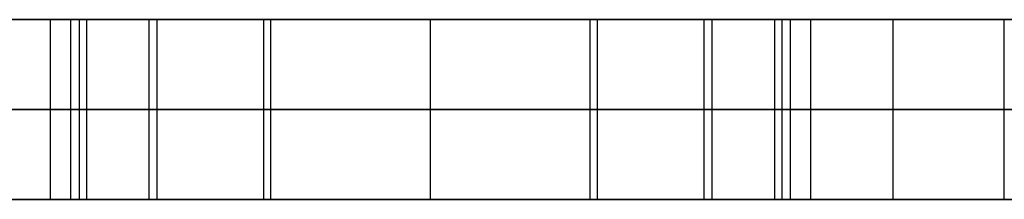
# Model space of a CAD drawing. Units: millimetres. Extents: x 4484 to 6884, y -1017 to 1383.
# Drawn here: x 6211 to 6266, y 178 to 188 of the extents above; entities that cross this region are included whole.
import ezdxf

# ---------------------------------------------------------------- set-up
doc = ezdxf.new("R2010")
doc.units = ezdxf.units.MM
doc.header["$MEASUREMENT"] = 0
doc.layers.add('PingOut Round', color=7, linetype='Continuous', true_color=0x000000)

msp = doc.modelspace()

# ---------------------------------------------------------------- linework, layer by layer
at = {"layer": 'PingOut Round'}
for points in [[(5689.411, 187.66), (6879.411, 187.66)], [(5689.411, 187.66), (6514.411, 187.66)], [(6884.411, 187.66), (5689.411, 187.66)], [(5689.411, 187.66), (6884.411, 187.66)], [(6212.727, 177.66), (6212.727, 187.66)], [(6212.727, 177.66), (6212.727, 187.66)], [(6213.852, 177.66), (6213.852, 187.66)], [(6213.852, 177.66), (6213.852, 187.66)], [(6214.341, 177.66), (6214.341, 187.66)], [(6214.341, 177.66), (6214.341, 187.66)], [(6214.74, 177.66), (6214.74, 187.66)], [(6224.963, 187.66), (6214.74, 187.66)], [(6218.204, 177.66), (6218.204, 187.66)], [(6218.204, 187.66), (6249.447, 187.66)], [(6218.204, 177.66), (6218.204, 187.66)], [(6249.447, 187.66), (6218.204, 187.66)], [(6218.645, 177.66), (6218.645, 187.66)], [(6218.645, 177.66), (6218.645, 187.66)], [(6224.564, 177.66), (6224.564, 187.66)], [(6224.564, 177.66), (6224.564, 187.66)], [(6224.963, 177.66), (6224.963, 187.66)], [(6233.826, 177.66), (6233.826, 187.66)], [(6233.826, 177.66), (6233.826, 187.66)], [(6242.688, 177.66), (6242.688, 187.66)], [(6252.94, 187.66), (6242.688, 187.66)], [(6243.087, 177.66), (6243.087, 187.66)], [(6243.087, 177.66), (6243.087, 187.66)], [(6249.006, 177.66), (6249.006, 187.66)], [(6249.006, 177.66), (6249.006, 187.66)], [(6249.447, 177.66), (6249.447, 187.66)], [(6249.447, 177.66), (6249.447, 187.66)], [(6252.94, 177.66), (6252.94, 187.66)], [(6253.338, 177.66), (6253.338, 187.66)], [(6253.338, 177.66), (6253.338, 187.66)], [(6253.799, 177.66), (6253.799, 187.66)], [(6253.799, 177.66), (6253.799, 187.66)], [(6254.925, 177.66), (6254.925, 187.66)], [(6254.925, 177.66), (6254.925, 187.66)], [(6259.505, 177.66), (6259.505, 187.66)], [(6259.505, 177.66), (6259.505, 187.66)], [(6265.671, 177.66), (6265.671, 187.66)], [(6265.671, 177.66), (6265.671, 187.66)], [(5689.411, 182.66), (6879.411, 182.66)], [(5689.411, 182.66), (6884.411, 182.66)], [(6884.411, 182.66), (5689.411, 182.66)], [(6218.204, 182.66), (6249.447, 182.66)], [(6249.447, 182.66), (6218.204, 182.66)], [(5689.411, 177.66), (6879.411, 177.66)], [(5689.411, 177.66), (6514.411, 177.66)], [(6884.411, 177.66), (5689.411, 177.66)], [(5689.411, 177.66), (6884.411, 177.66)], [(6224.963, 177.66), (6214.74, 177.66)], [(6218.204, 177.66), (6249.447, 177.66)], [(6249.447, 177.66), (6218.204, 177.66)], [(6252.94, 177.66), (6242.688, 177.66)]]:
    msp.add_lwpolyline(points, dxfattribs=at)
at = {"layer": 'PingOut Round', "extrusion": (0, 1, 0)}
for points in [[(-6879.411, 740.008), (-6149.411, 10.008)], [(-6214.341, 830.052), (-6202.008, 888.072)], [(-6202.008, 764.444), (-6214.341, 822.464)], [(-6212.727, 766.772), (-6212.697, 766.624), (-6212.672, 766.474), (-6212.65, 766.323), (-6212.632, 766.17), (-6212.619, 766.017), (-6212.61, 765.862), (-6212.605, 765.706), (-6212.604, 765.55), (-6212.608, 765.394), (-6212.616, 765.237), (-6212.629, 765.08), (-6212.646, 764.923), (-6212.668, 764.767), (-6212.694, 764.611), (-6212.724, 764.455), (-6212.759, 764.301), (-6212.798, 764.147), (-6212.842, 763.995), (-6212.889, 763.844), (-6212.941, 763.695), (-6212.997, 763.548), (-6213.057, 763.402), (-6213.121, 763.258), (-6213.189, 763.117), (-6213.26, 762.978), (-6213.335, 762.842), (-6213.413, 762.708), (-6213.495, 762.577), (-6213.58, 762.449), (-6213.668, 762.324), (-6213.759, 762.203), (-6213.852, 762.084), (-6213.949, 761.968), (-6214.049, 761.854), (-6214.153, 761.742), (-6214.261, 761.632), (-6214.372, 761.525), (-6214.486, 761.42), (-6214.604, 761.319), (-6214.725, 761.22), (-6214.849, 761.124), (-6214.976, 761.032), (-6215.106, 760.943), (-6215.239, 760.858), (-6215.374, 760.776), (-6215.511, 760.698), (-6215.651, 760.624), (-6215.793, 760.554), (-6215.937, 760.487), (-6216.083, 760.425), (-6216.23, 760.368), (-6216.379, 760.314), (-6216.529, 760.265), (-6216.679, 760.22), (-6216.831, 760.179), (-6216.984, 760.143), (-6217.136, 760.111), (-6217.289, 760.083), (-6217.443, 760.06), (-6217.596, 760.041), (-6217.749, 760.027), (-6217.901, 760.016), (-6218.053, 760.01), (-6218.204, 760.008)], [(-6224.564, 822.464), (-6212.727, 766.772)], [(-6212.727, 885.744), (-6224.564, 830.052)], [(-6254.925, 766.772), (-6243.087, 822.464)], [(-6243.087, 830.052), (-6254.925, 885.744)], [(-6249.447, 760.008), (-6249.598, 760.01), (-6249.75, 760.016), (-6249.903, 760.027), (-6250.055, 760.041), (-6250.209, 760.06), (-6250.362, 760.083), (-6250.515, 760.111), (-6250.668, 760.143), (-6250.82, 760.179), (-6250.972, 760.22), (-6251.123, 760.265), (-6251.273, 760.314), (-6251.421, 760.368), (-6251.568, 760.425), (-6251.714, 760.487), (-6251.858, 760.554), (-6252, 760.624), (-6252.14, 760.698), (-6252.277, 760.776), (-6252.413, 760.858), (-6252.545, 760.943), (-6252.675, 761.032), (-6252.802, 761.124), (-6252.926, 761.22), (-6253.047, 761.319), (-6253.165, 761.42), (-6253.279, 761.525), (-6253.391, 761.632), (-6253.498, 761.742), (-6253.602, 761.854), (-6253.702, 761.968), (-6253.799, 762.084), (-6253.893, 762.203), (-6253.983, 762.324), (-6254.071, 762.449), (-6254.156, 762.577), (-6254.238, 762.708), (-6254.316, 762.842), (-6254.391, 762.978), (-6254.463, 763.117), (-6254.53, 763.258), (-6254.594, 763.402), (-6254.654, 763.548), (-6254.71, 763.695), (-6254.762, 763.844), (-6254.81, 763.995), (-6254.853, 764.147), (-6254.892, 764.301), (-6254.927, 764.455), (-6254.958, 764.611), (-6254.984, 764.767), (-6255.005, 764.923), (-6255.022, 765.08), (-6255.035, 765.237), (-6255.043, 765.394), (-6255.047, 765.55), (-6255.046, 765.706), (-6255.041, 765.862), (-6255.032, 766.017), (-6255.019, 766.17), (-6255.001, 766.323), (-6254.98, 766.474), (-6254.954, 766.624), (-6254.925, 766.772)], [(-6265.671, 888.072), (-6253.338, 830.052)], [(-6253.338, 822.464), (-6265.671, 764.444)], [(-6879.411, 740.008), (-6149.411, 10.008)], [(-6214.341, 830.052), (-6202.008, 888.072)], [(-6202.008, 764.444), (-6214.341, 822.464)], [(-6224.564, 822.464), (-6212.727, 766.772)], [(-6212.727, 885.744), (-6224.564, 830.052)], [(-6254.925, 766.772), (-6243.087, 822.464)], [(-6243.087, 830.052), (-6254.925, 885.744)], [(-6265.671, 888.072), (-6253.338, 830.052)], [(-6253.338, 822.464), (-6265.671, 764.444)], [(-6879.411, 740.008), (-6149.411, 10.008)], [(-6214.341, 830.052), (-6202.008, 888.072)], [(-6202.008, 764.444), (-6214.341, 822.464)], [(-6224.564, 822.464), (-6212.727, 766.772)], [(-6212.727, 885.744), (-6224.564, 830.052)], [(-6254.925, 766.772), (-6243.087, 822.464)], [(-6243.087, 830.052), (-6254.925, 885.744)], [(-6265.671, 888.072), (-6253.338, 830.052)], [(-6253.338, 822.464), (-6265.671, 764.444)]]:
    msp.add_lwpolyline(points, dxfattribs=at)
at = {"layer": 'PingOut Round', "extrusion": (-2.3837e-13, 1, 4.99754e-13)}
msp.add_lwpolyline([(-6218.204, 892.508), (-6218.053, 892.506), (-6217.901, 892.5), (-6217.749, 892.489), (-6217.596, 892.475), (-6217.443, 892.456), (-6217.289, 892.433), (-6217.136, 892.405), (-6216.984, 892.373), (-6216.831, 892.337), (-6216.679, 892.296), (-6216.529, 892.251), (-6216.379, 892.202), (-6216.23, 892.149), (-6216.083, 892.091), (-6215.937, 892.029), (-6215.793, 891.963), (-6215.651, 891.892), (-6215.511, 891.818), (-6215.374, 891.74), (-6215.239, 891.658), (-6215.106, 891.573), (-6214.976, 891.484), (-6214.849, 891.392), (-6214.725, 891.296), (-6214.604, 891.197), (-6214.486, 891.096), (-6214.372, 890.991), (-6214.261, 890.884), (-6214.153, 890.775), (-6214.049, 890.663), (-6213.949, 890.548), (-6213.852, 890.432), (-6213.759, 890.314), (-6213.668, 890.192), (-6213.58, 890.067), (-6213.495, 889.939), (-6213.413, 889.808), (-6213.335, 889.674), (-6213.26, 889.538), (-6213.189, 889.399), (-6213.121, 889.258), (-6213.057, 889.114), (-6212.997, 888.969), (-6212.941, 888.821), (-6212.889, 888.672), (-6212.842, 888.521), (-6212.798, 888.369), (-6212.759, 888.215), (-6212.724, 888.061), (-6212.694, 887.905), (-6212.668, 887.749), (-6212.646, 887.593), (-6212.629, 887.436), (-6212.616, 887.279), (-6212.608, 887.122), (-6212.604, 886.966), (-6212.605, 886.81), (-6212.61, 886.654), (-6212.619, 886.499), (-6212.632, 886.346), (-6212.65, 886.193), (-6212.672, 886.042), (-6212.697, 885.892), (-6212.727, 885.744)], dxfattribs=at)
at = {"layer": 'PingOut Round', "extrusion": (-9.19344e-12, 1, -2.99618e-13)}
msp.add_lwpolyline([(-6214.341, 822.464), (-6214.433, 822.929), (-6214.514, 823.399), (-6214.583, 823.871), (-6214.639, 824.345), (-6214.683, 824.822), (-6214.714, 825.3), (-6214.733, 825.779), (-6214.74, 826.258), (-6214.733, 826.737), (-6214.714, 827.216), (-6214.683, 827.694), (-6214.639, 828.171), (-6214.583, 828.645), (-6214.514, 829.118), (-6214.433, 829.587), (-6214.341, 830.052)], dxfattribs=at)
at = {"layer": 'PingOut Round', "extrusion": (-1.92421e-12, 1, 2.99618e-13)}
msp.add_lwpolyline([(-6224.564, 830.052), (-6224.657, 829.587), (-6224.738, 829.118), (-6224.806, 828.645), (-6224.862, 828.171), (-6224.906, 827.694), (-6224.938, 827.216), (-6224.957, 826.737), (-6224.963, 826.258), (-6224.957, 825.779), (-6224.938, 825.3), (-6224.906, 824.822), (-6224.862, 824.345), (-6224.806, 823.871), (-6224.738, 823.399), (-6224.657, 822.929), (-6224.564, 822.464)], dxfattribs=at)
at = {"layer": 'PingOut Round', "extrusion": (-4.95305e-12, 1, 1.23593e-13)}
msp.add_lwpolyline([(-6243.087, 822.464), (-6242.994, 822.929), (-6242.914, 823.399), (-6242.845, 823.871), (-6242.789, 824.345), (-6242.745, 824.822), (-6242.714, 825.3), (-6242.695, 825.779), (-6242.688, 826.258), (-6242.695, 826.737), (-6242.714, 827.216), (-6242.745, 827.694), (-6242.789, 828.171), (-6242.845, 828.645), (-6242.914, 829.118), (-6242.994, 829.587), (-6243.087, 830.052)], dxfattribs=at)
at = {"layer": 'PingOut Round', "extrusion": (2.3837e-13, 1, 4.99754e-13)}
msp.add_lwpolyline([(-6254.925, 885.744), (-6254.954, 885.892), (-6254.98, 886.042), (-6255.001, 886.193), (-6255.019, 886.346), (-6255.032, 886.499), (-6255.041, 886.654), (-6255.046, 886.81), (-6255.047, 886.966), (-6255.043, 887.122), (-6255.035, 887.279), (-6255.022, 887.436), (-6255.005, 887.593), (-6254.984, 887.749), (-6254.958, 887.905), (-6254.927, 888.061), (-6254.892, 888.215), (-6254.853, 888.369), (-6254.81, 888.521), (-6254.762, 888.672), (-6254.71, 888.821), (-6254.654, 888.969), (-6254.594, 889.114), (-6254.53, 889.258), (-6254.463, 889.399), (-6254.391, 889.538), (-6254.316, 889.674), (-6254.238, 889.808), (-6254.156, 889.939), (-6254.071, 890.067), (-6253.983, 890.192), (-6253.893, 890.314), (-6253.799, 890.432), (-6253.702, 890.548), (-6253.602, 890.663), (-6253.498, 890.775), (-6253.391, 890.884), (-6253.279, 890.991), (-6253.165, 891.096), (-6253.047, 891.197), (-6252.926, 891.296), (-6252.802, 891.392), (-6252.675, 891.484), (-6252.545, 891.573), (-6252.413, 891.658), (-6252.277, 891.74), (-6252.14, 891.818), (-6252, 891.892), (-6251.858, 891.963), (-6251.714, 892.029), (-6251.568, 892.091), (-6251.421, 892.149), (-6251.273, 892.202), (-6251.123, 892.251), (-6250.972, 892.296), (-6250.82, 892.337), (-6250.668, 892.373), (-6250.515, 892.405), (-6250.362, 892.433), (-6250.209, 892.456), (-6250.055, 892.475), (-6249.903, 892.489), (-6249.75, 892.5), (-6249.598, 892.506), (-6249.447, 892.508)], dxfattribs=at)
at = {"layer": 'PingOut Round', "extrusion": (3.45645e-12, 1, -1.16102e-13)}
msp.add_lwpolyline([(-6253.338, 830.052), (-6253.246, 829.587), (-6253.165, 829.118), (-6253.096, 828.645), (-6253.04, 828.171), (-6252.996, 827.694), (-6252.965, 827.216), (-6252.946, 826.737), (-6252.94, 826.258), (-6252.946, 825.779), (-6252.965, 825.3), (-6252.996, 824.822), (-6253.04, 824.345), (-6253.096, 823.871), (-6253.165, 823.399), (-6253.246, 822.929), (-6253.338, 822.464)], dxfattribs=at)
at = {"layer": 'PingOut Round', "extrusion": (-5.1596e-13, 1, 6.37157e-13)}
msp.add_lwpolyline([(-6271.148, 892.508), (-6271.038, 892.507), (-6270.927, 892.504), (-6270.815, 892.498), (-6270.702, 892.49), (-6270.589, 892.48), (-6270.476, 892.468), (-6270.362, 892.453), (-6270.248, 892.435), (-6270.134, 892.415), (-6270.019, 892.393), (-6269.905, 892.368), (-6269.79, 892.341), (-6269.675, 892.311), (-6269.561, 892.278), (-6269.447, 892.243), (-6269.333, 892.206), (-6269.219, 892.165), (-6269.106, 892.122), (-6268.994, 892.077), (-6268.882, 892.029), (-6268.771, 891.978), (-6268.661, 891.925), (-6268.552, 891.87), (-6268.444, 891.812), (-6268.337, 891.751), (-6268.231, 891.688), (-6268.126, 891.622), (-6268.023, 891.554), (-6267.921, 891.484), (-6267.82, 891.412), (-6267.721, 891.337), (-6267.624, 891.26), (-6267.529, 891.181), (-6267.435, 891.1), (-6267.343, 891.017), (-6267.254, 890.932), (-6267.166, 890.845), (-6267.08, 890.756), (-6266.996, 890.665), (-6266.915, 890.573), (-6266.835, 890.479), (-6266.758, 890.384), (-6266.683, 890.288), (-6266.611, 890.189), (-6266.54, 890.09), (-6266.473, 889.99), (-6266.407, 889.888), (-6266.344, 889.785), (-6266.284, 889.682), (-6266.226, 889.577), (-6266.17, 889.472), (-6266.117, 889.366), (-6266.066, 889.26), (-6266.018, 889.153), (-6265.973, 889.046), (-6265.929, 888.938), (-6265.889, 888.83), (-6265.85, 888.722), (-6265.814, 888.613), (-6265.781, 888.505), (-6265.75, 888.397), (-6265.721, 888.288), (-6265.695, 888.18), (-6265.671, 888.072)], dxfattribs=at)
at = {"layer": 'PingOut Round', "extrusion": (6.01953e-13, 1, 7.4335e-13)}
msp.add_lwpolyline([(-6265.671, 764.444), (-6265.695, 764.336), (-6265.721, 764.228), (-6265.75, 764.12), (-6265.781, 764.011), (-6265.814, 763.903), (-6265.85, 763.794), (-6265.889, 763.686), (-6265.929, 763.578), (-6265.973, 763.47), (-6266.018, 763.363), (-6266.066, 763.256), (-6266.117, 763.15), (-6266.17, 763.044), (-6266.226, 762.939), (-6266.284, 762.834), (-6266.344, 762.731), (-6266.407, 762.628), (-6266.473, 762.526), (-6266.54, 762.426), (-6266.611, 762.327), (-6266.683, 762.229), (-6266.758, 762.132), (-6266.835, 762.037), (-6266.915, 761.943), (-6266.996, 761.851), (-6267.08, 761.76), (-6267.166, 761.671), (-6267.254, 761.584), (-6267.343, 761.499), (-6267.435, 761.416), (-6267.529, 761.335), (-6267.624, 761.256), (-6267.721, 761.179), (-6267.82, 761.104), (-6267.921, 761.032), (-6268.023, 760.962), (-6268.126, 760.894), (-6268.231, 760.828), (-6268.337, 760.765), (-6268.444, 760.705), (-6268.552, 760.646), (-6268.661, 760.591), (-6268.771, 760.538), (-6268.882, 760.487), (-6268.994, 760.439), (-6269.106, 760.394), (-6269.219, 760.351), (-6269.333, 760.311), (-6269.447, 760.273), (-6269.561, 760.238), (-6269.675, 760.205), (-6269.79, 760.175), (-6269.905, 760.148), (-6270.019, 760.123), (-6270.134, 760.101), (-6270.248, 760.081), (-6270.362, 760.064), (-6270.476, 760.049), (-6270.589, 760.036), (-6270.702, 760.026), (-6270.815, 760.018), (-6270.927, 760.012), (-6271.038, 760.009), (-6271.148, 760.008)], dxfattribs=at)
at = {"layer": 'PingOut Round', "extrusion": (1.06406e-14, 1, 8.61659e-15)}
msp.add_lwpolyline([(-6212.727, 766.772), (-6212.697, 766.624), (-6212.672, 766.474), (-6212.65, 766.323), (-6212.632, 766.17), (-6212.619, 766.017), (-6212.61, 765.862), (-6212.605, 765.706), (-6212.604, 765.55), (-6212.608, 765.394), (-6212.616, 765.237), (-6212.629, 765.08), (-6212.646, 764.923), (-6212.668, 764.767), (-6212.694, 764.611), (-6212.724, 764.455), (-6212.759, 764.301), (-6212.798, 764.147), (-6212.842, 763.995), (-6212.889, 763.844), (-6212.941, 763.695), (-6212.997, 763.548), (-6213.057, 763.402), (-6213.121, 763.258), (-6213.189, 763.117), (-6213.26, 762.978), (-6213.335, 762.842), (-6213.413, 762.708), (-6213.495, 762.577), (-6213.58, 762.449), (-6213.668, 762.324), (-6213.759, 762.203), (-6213.852, 762.084), (-6213.949, 761.968), (-6214.049, 761.854), (-6214.153, 761.742), (-6214.261, 761.632), (-6214.372, 761.525), (-6214.486, 761.42), (-6214.604, 761.319), (-6214.725, 761.22), (-6214.849, 761.124), (-6214.976, 761.032), (-6215.106, 760.943), (-6215.239, 760.858), (-6215.374, 760.776), (-6215.511, 760.698), (-6215.651, 760.624), (-6215.793, 760.554), (-6215.937, 760.487), (-6216.083, 760.425), (-6216.23, 760.368), (-6216.379, 760.314), (-6216.529, 760.265), (-6216.679, 760.22), (-6216.831, 760.179), (-6216.984, 760.143), (-6217.136, 760.111), (-6217.289, 760.083), (-6217.443, 760.06), (-6217.596, 760.041), (-6217.749, 760.027), (-6217.901, 760.016), (-6218.053, 760.01), (-6218.204, 760.008)], dxfattribs=at)
msp.add_lwpolyline([(-6212.727, 766.772), (-6212.697, 766.624), (-6212.672, 766.474), (-6212.65, 766.323), (-6212.632, 766.17), (-6212.619, 766.017), (-6212.61, 765.862), (-6212.605, 765.706), (-6212.604, 765.55), (-6212.608, 765.394), (-6212.616, 765.237), (-6212.629, 765.08), (-6212.646, 764.923), (-6212.668, 764.767), (-6212.694, 764.611), (-6212.724, 764.455), (-6212.759, 764.301), (-6212.798, 764.147), (-6212.842, 763.995), (-6212.889, 763.844), (-6212.941, 763.695), (-6212.997, 763.548), (-6213.057, 763.402), (-6213.121, 763.258), (-6213.189, 763.117), (-6213.26, 762.978), (-6213.335, 762.842), (-6213.413, 762.708), (-6213.495, 762.577), (-6213.58, 762.449), (-6213.668, 762.324), (-6213.759, 762.203), (-6213.852, 762.084), (-6213.949, 761.968), (-6214.049, 761.854), (-6214.153, 761.742), (-6214.261, 761.632), (-6214.372, 761.525), (-6214.486, 761.42), (-6214.604, 761.319), (-6214.725, 761.22), (-6214.849, 761.124), (-6214.976, 761.032), (-6215.106, 760.943), (-6215.239, 760.858), (-6215.374, 760.776), (-6215.511, 760.698), (-6215.651, 760.624), (-6215.793, 760.554), (-6215.937, 760.487), (-6216.083, 760.425), (-6216.23, 760.368), (-6216.379, 760.314), (-6216.529, 760.265), (-6216.679, 760.22), (-6216.831, 760.179), (-6216.984, 760.143), (-6217.136, 760.111), (-6217.289, 760.083), (-6217.443, 760.06), (-6217.596, 760.041), (-6217.749, 760.027), (-6217.901, 760.016), (-6218.053, 760.01), (-6218.204, 760.008)], dxfattribs=at)
at = {"layer": 'PingOut Round', "extrusion": (-1.53471e-13, 1, 3.21759e-13)}
msp.add_lwpolyline([(-6218.204, 892.508), (-6218.053, 892.506), (-6217.901, 892.5), (-6217.749, 892.489), (-6217.596, 892.475), (-6217.443, 892.456), (-6217.289, 892.433), (-6217.136, 892.405), (-6216.984, 892.373), (-6216.831, 892.337), (-6216.679, 892.296), (-6216.529, 892.251), (-6216.379, 892.202), (-6216.23, 892.149), (-6216.083, 892.091), (-6215.937, 892.029), (-6215.793, 891.963), (-6215.651, 891.892), (-6215.511, 891.818), (-6215.374, 891.74), (-6215.239, 891.658), (-6215.106, 891.573), (-6214.976, 891.484), (-6214.849, 891.392), (-6214.725, 891.296), (-6214.604, 891.197), (-6214.486, 891.096), (-6214.372, 890.991), (-6214.261, 890.884), (-6214.153, 890.775), (-6214.049, 890.663), (-6213.949, 890.548), (-6213.852, 890.432), (-6213.759, 890.314), (-6213.668, 890.192), (-6213.58, 890.067), (-6213.495, 889.939), (-6213.413, 889.808), (-6213.335, 889.674), (-6213.26, 889.538), (-6213.189, 889.399), (-6213.121, 889.258), (-6213.057, 889.114), (-6212.997, 888.969), (-6212.941, 888.821), (-6212.889, 888.672), (-6212.842, 888.521), (-6212.798, 888.369), (-6212.759, 888.215), (-6212.724, 888.061), (-6212.694, 887.905), (-6212.668, 887.749), (-6212.646, 887.593), (-6212.629, 887.436), (-6212.616, 887.279), (-6212.608, 887.122), (-6212.604, 886.966), (-6212.605, 886.81), (-6212.61, 886.654), (-6212.619, 886.499), (-6212.632, 886.346), (-6212.65, 886.193), (-6212.672, 886.042), (-6212.697, 885.892), (-6212.727, 885.744)], dxfattribs=at)
at = {"layer": 'PingOut Round', "extrusion": (-8.97964e-12, 1, -2.99618e-13)}
msp.add_lwpolyline([(-6214.341, 822.464), (-6214.433, 822.929), (-6214.514, 823.399), (-6214.583, 823.871), (-6214.639, 824.345), (-6214.683, 824.822), (-6214.714, 825.3), (-6214.733, 825.779), (-6214.74, 826.258), (-6214.733, 826.737), (-6214.714, 827.216), (-6214.683, 827.694), (-6214.639, 828.171), (-6214.583, 828.645), (-6214.514, 829.118), (-6214.433, 829.587), (-6214.341, 830.052)], dxfattribs=at)
at = {"layer": 'PingOut Round', "extrusion": (-2.92195e-12, 1, 2.99618e-13)}
msp.add_lwpolyline([(-6224.564, 830.052), (-6224.657, 829.587), (-6224.738, 829.118), (-6224.806, 828.645), (-6224.862, 828.171), (-6224.906, 827.694), (-6224.938, 827.216), (-6224.957, 826.737), (-6224.963, 826.258), (-6224.957, 825.779), (-6224.938, 825.3), (-6224.906, 824.822), (-6224.862, 824.345), (-6224.806, 823.871), (-6224.738, 823.399), (-6224.657, 822.929), (-6224.564, 822.464)], dxfattribs=at)
at = {"layer": 'PingOut Round', "extrusion": (-5.52319e-12, 1, -2.62166e-14)}
msp.add_lwpolyline([(-6243.087, 822.464), (-6242.994, 822.929), (-6242.914, 823.399), (-6242.845, 823.871), (-6242.789, 824.345), (-6242.745, 824.822), (-6242.714, 825.3), (-6242.695, 825.779), (-6242.688, 826.258), (-6242.695, 826.737), (-6242.714, 827.216), (-6242.745, 827.694), (-6242.789, 828.171), (-6242.845, 828.645), (-6242.914, 829.118), (-6242.994, 829.587), (-6243.087, 830.052)], dxfattribs=at)
at = {"layer": 'PingOut Round', "extrusion": (-1.06406e-14, 1, 8.61659e-15)}
msp.add_lwpolyline([(-6249.447, 760.008), (-6249.598, 760.01), (-6249.75, 760.016), (-6249.903, 760.027), (-6250.055, 760.041), (-6250.209, 760.06), (-6250.362, 760.083), (-6250.515, 760.111), (-6250.668, 760.143), (-6250.82, 760.179), (-6250.972, 760.22), (-6251.123, 760.265), (-6251.273, 760.314), (-6251.421, 760.368), (-6251.568, 760.425), (-6251.714, 760.487), (-6251.858, 760.554), (-6252, 760.624), (-6252.14, 760.698), (-6252.277, 760.776), (-6252.413, 760.858), (-6252.545, 760.943), (-6252.675, 761.032), (-6252.802, 761.124), (-6252.926, 761.22), (-6253.047, 761.319), (-6253.165, 761.42), (-6253.279, 761.525), (-6253.391, 761.632), (-6253.498, 761.742), (-6253.602, 761.854), (-6253.702, 761.968), (-6253.799, 762.084), (-6253.893, 762.203), (-6253.983, 762.324), (-6254.071, 762.449), (-6254.156, 762.577), (-6254.238, 762.708), (-6254.316, 762.842), (-6254.391, 762.978), (-6254.463, 763.117), (-6254.53, 763.258), (-6254.594, 763.402), (-6254.654, 763.548), (-6254.71, 763.695), (-6254.762, 763.844), (-6254.81, 763.995), (-6254.853, 764.147), (-6254.892, 764.301), (-6254.927, 764.455), (-6254.958, 764.611), (-6254.984, 764.767), (-6255.005, 764.923), (-6255.022, 765.08), (-6255.035, 765.237), (-6255.043, 765.394), (-6255.047, 765.55), (-6255.046, 765.706), (-6255.041, 765.862), (-6255.032, 766.017), (-6255.019, 766.17), (-6255.001, 766.323), (-6254.98, 766.474), (-6254.954, 766.624), (-6254.925, 766.772)], dxfattribs=at)
msp.add_lwpolyline([(-6249.447, 760.008), (-6249.598, 760.01), (-6249.75, 760.016), (-6249.903, 760.027), (-6250.055, 760.041), (-6250.209, 760.06), (-6250.362, 760.083), (-6250.515, 760.111), (-6250.668, 760.143), (-6250.82, 760.179), (-6250.972, 760.22), (-6251.123, 760.265), (-6251.273, 760.314), (-6251.421, 760.368), (-6251.568, 760.425), (-6251.714, 760.487), (-6251.858, 760.554), (-6252, 760.624), (-6252.14, 760.698), (-6252.277, 760.776), (-6252.413, 760.858), (-6252.545, 760.943), (-6252.675, 761.032), (-6252.802, 761.124), (-6252.926, 761.22), (-6253.047, 761.319), (-6253.165, 761.42), (-6253.279, 761.525), (-6253.391, 761.632), (-6253.498, 761.742), (-6253.602, 761.854), (-6253.702, 761.968), (-6253.799, 762.084), (-6253.893, 762.203), (-6253.983, 762.324), (-6254.071, 762.449), (-6254.156, 762.577), (-6254.238, 762.708), (-6254.316, 762.842), (-6254.391, 762.978), (-6254.463, 763.117), (-6254.53, 763.258), (-6254.594, 763.402), (-6254.654, 763.548), (-6254.71, 763.695), (-6254.762, 763.844), (-6254.81, 763.995), (-6254.853, 764.147), (-6254.892, 764.301), (-6254.927, 764.455), (-6254.958, 764.611), (-6254.984, 764.767), (-6255.005, 764.923), (-6255.022, 765.08), (-6255.035, 765.237), (-6255.043, 765.394), (-6255.047, 765.55), (-6255.046, 765.706), (-6255.041, 765.862), (-6255.032, 766.017), (-6255.019, 766.17), (-6255.001, 766.323), (-6254.98, 766.474), (-6254.954, 766.624), (-6254.925, 766.772)], dxfattribs=at)
at = {"layer": 'PingOut Round', "extrusion": (1.53471e-13, 1, 3.21759e-13)}
msp.add_lwpolyline([(-6254.925, 885.744), (-6254.954, 885.892), (-6254.98, 886.042), (-6255.001, 886.193), (-6255.019, 886.346), (-6255.032, 886.499), (-6255.041, 886.654), (-6255.046, 886.81), (-6255.047, 886.966), (-6255.043, 887.122), (-6255.035, 887.279), (-6255.022, 887.436), (-6255.005, 887.593), (-6254.984, 887.749), (-6254.958, 887.905), (-6254.927, 888.061), (-6254.892, 888.215), (-6254.853, 888.369), (-6254.81, 888.521), (-6254.762, 888.672), (-6254.71, 888.821), (-6254.654, 888.969), (-6254.594, 889.114), (-6254.53, 889.258), (-6254.463, 889.399), (-6254.391, 889.538), (-6254.316, 889.674), (-6254.238, 889.808), (-6254.156, 889.939), (-6254.071, 890.067), (-6253.983, 890.192), (-6253.893, 890.314), (-6253.799, 890.432), (-6253.702, 890.548), (-6253.602, 890.663), (-6253.498, 890.775), (-6253.391, 890.884), (-6253.279, 890.991), (-6253.165, 891.096), (-6253.047, 891.197), (-6252.926, 891.296), (-6252.802, 891.392), (-6252.675, 891.484), (-6252.545, 891.573), (-6252.413, 891.658), (-6252.277, 891.74), (-6252.14, 891.818), (-6252, 891.892), (-6251.858, 891.963), (-6251.714, 892.029), (-6251.568, 892.091), (-6251.421, 892.149), (-6251.273, 892.202), (-6251.123, 892.251), (-6250.972, 892.296), (-6250.82, 892.337), (-6250.668, 892.373), (-6250.515, 892.405), (-6250.362, 892.433), (-6250.209, 892.456), (-6250.055, 892.475), (-6249.903, 892.489), (-6249.75, 892.5), (-6249.598, 892.506), (-6249.447, 892.508)], dxfattribs=at)
at = {"layer": 'PingOut Round', "extrusion": (5.63009e-12, 1, -2.69657e-13)}
msp.add_lwpolyline([(-6253.338, 830.052), (-6253.246, 829.587), (-6253.165, 829.118), (-6253.096, 828.645), (-6253.04, 828.171), (-6252.996, 827.694), (-6252.965, 827.216), (-6252.946, 826.737), (-6252.94, 826.258), (-6252.946, 825.779), (-6252.965, 825.3), (-6252.996, 824.822), (-6253.04, 824.345), (-6253.096, 823.871), (-6253.165, 823.399), (-6253.246, 822.929), (-6253.338, 822.464)], dxfattribs=at)
at = {"layer": 'PingOut Round', "extrusion": (-3.29641e-13, 1, 4.07073e-13)}
msp.add_lwpolyline([(-6271.148, 892.508), (-6271.038, 892.507), (-6270.927, 892.504), (-6270.815, 892.498), (-6270.702, 892.49), (-6270.589, 892.48), (-6270.476, 892.468), (-6270.362, 892.453), (-6270.248, 892.435), (-6270.134, 892.415), (-6270.019, 892.393), (-6269.905, 892.368), (-6269.79, 892.341), (-6269.675, 892.311), (-6269.561, 892.278), (-6269.447, 892.243), (-6269.333, 892.206), (-6269.219, 892.165), (-6269.106, 892.122), (-6268.994, 892.077), (-6268.882, 892.029), (-6268.771, 891.978), (-6268.661, 891.925), (-6268.552, 891.87), (-6268.444, 891.812), (-6268.337, 891.751), (-6268.231, 891.688), (-6268.126, 891.622), (-6268.023, 891.554), (-6267.921, 891.484), (-6267.82, 891.412), (-6267.721, 891.337), (-6267.624, 891.26), (-6267.529, 891.181), (-6267.435, 891.1), (-6267.343, 891.017), (-6267.254, 890.932), (-6267.166, 890.845), (-6267.08, 890.756), (-6266.996, 890.665), (-6266.915, 890.573), (-6266.835, 890.479), (-6266.758, 890.384), (-6266.683, 890.288), (-6266.611, 890.189), (-6266.54, 890.09), (-6266.473, 889.99), (-6266.407, 889.888), (-6266.344, 889.785), (-6266.284, 889.682), (-6266.226, 889.577), (-6266.17, 889.472), (-6266.117, 889.366), (-6266.066, 889.26), (-6266.018, 889.153), (-6265.973, 889.046), (-6265.929, 888.938), (-6265.889, 888.83), (-6265.85, 888.722), (-6265.814, 888.613), (-6265.781, 888.505), (-6265.75, 888.397), (-6265.721, 888.288), (-6265.695, 888.18), (-6265.671, 888.072)], dxfattribs=at)
at = {"layer": 'PingOut Round', "extrusion": (7.30943e-13, 1, 9.0264e-13)}
msp.add_lwpolyline([(-6265.671, 764.444), (-6265.695, 764.336), (-6265.721, 764.228), (-6265.75, 764.12), (-6265.781, 764.011), (-6265.814, 763.903), (-6265.85, 763.794), (-6265.889, 763.686), (-6265.929, 763.578), (-6265.973, 763.47), (-6266.018, 763.363), (-6266.066, 763.256), (-6266.117, 763.15), (-6266.17, 763.044), (-6266.226, 762.939), (-6266.284, 762.834), (-6266.344, 762.731), (-6266.407, 762.628), (-6266.473, 762.526), (-6266.54, 762.426), (-6266.611, 762.327), (-6266.683, 762.229), (-6266.758, 762.132), (-6266.835, 762.037), (-6266.915, 761.943), (-6266.996, 761.851), (-6267.08, 761.76), (-6267.166, 761.671), (-6267.254, 761.584), (-6267.343, 761.499), (-6267.435, 761.416), (-6267.529, 761.335), (-6267.624, 761.256), (-6267.721, 761.179), (-6267.82, 761.104), (-6267.921, 761.032), (-6268.023, 760.962), (-6268.126, 760.894), (-6268.231, 760.828), (-6268.337, 760.765), (-6268.444, 760.705), (-6268.552, 760.646), (-6268.661, 760.591), (-6268.771, 760.538), (-6268.882, 760.487), (-6268.994, 760.439), (-6269.106, 760.394), (-6269.219, 760.351), (-6269.333, 760.311), (-6269.447, 760.273), (-6269.561, 760.238), (-6269.675, 760.205), (-6269.79, 760.175), (-6269.905, 760.148), (-6270.019, 760.123), (-6270.134, 760.101), (-6270.248, 760.081), (-6270.362, 760.064), (-6270.476, 760.049), (-6270.589, 760.036), (-6270.702, 760.026), (-6270.815, 760.018), (-6270.927, 760.012), (-6271.038, 760.009), (-6271.148, 760.008)], dxfattribs=at)
at = {"layer": 'PingOut Round', "extrusion": (-7.5103e-14, 1, 1.57457e-13)}
msp.add_lwpolyline([(-6218.204, 892.508), (-6218.053, 892.506), (-6217.901, 892.5), (-6217.749, 892.489), (-6217.596, 892.475), (-6217.443, 892.456), (-6217.289, 892.433), (-6217.136, 892.405), (-6216.984, 892.373), (-6216.831, 892.337), (-6216.679, 892.296), (-6216.529, 892.251), (-6216.379, 892.202), (-6216.23, 892.149), (-6216.083, 892.091), (-6215.937, 892.029), (-6215.793, 891.963), (-6215.651, 891.892), (-6215.511, 891.818), (-6215.374, 891.74), (-6215.239, 891.658), (-6215.106, 891.573), (-6214.976, 891.484), (-6214.849, 891.392), (-6214.725, 891.296), (-6214.604, 891.197), (-6214.486, 891.096), (-6214.372, 890.991), (-6214.261, 890.884), (-6214.153, 890.775), (-6214.049, 890.663), (-6213.949, 890.548), (-6213.852, 890.432), (-6213.759, 890.314), (-6213.668, 890.192), (-6213.58, 890.067), (-6213.495, 889.939), (-6213.413, 889.808), (-6213.335, 889.674), (-6213.26, 889.538), (-6213.189, 889.399), (-6213.121, 889.258), (-6213.057, 889.114), (-6212.997, 888.969), (-6212.941, 888.821), (-6212.889, 888.672), (-6212.842, 888.521), (-6212.798, 888.369), (-6212.759, 888.215), (-6212.724, 888.061), (-6212.694, 887.905), (-6212.668, 887.749), (-6212.646, 887.593), (-6212.629, 887.436), (-6212.616, 887.279), (-6212.608, 887.122), (-6212.604, 886.966), (-6212.605, 886.81), (-6212.61, 886.654), (-6212.619, 886.499), (-6212.632, 886.346), (-6212.65, 886.193), (-6212.672, 886.042), (-6212.697, 885.892), (-6212.727, 885.744)], dxfattribs=at)
at = {"layer": 'PingOut Round', "extrusion": (-8.80147e-12, 1, -2.95873e-13)}
msp.add_lwpolyline([(-6214.341, 822.464), (-6214.433, 822.929), (-6214.514, 823.399), (-6214.583, 823.871), (-6214.639, 824.345), (-6214.683, 824.822), (-6214.714, 825.3), (-6214.733, 825.779), (-6214.74, 826.258), (-6214.733, 826.737), (-6214.714, 827.216), (-6214.683, 827.694), (-6214.639, 828.171), (-6214.583, 828.645), (-6214.514, 829.118), (-6214.433, 829.587), (-6214.341, 830.052)], dxfattribs=at)
at = {"layer": 'PingOut Round', "extrusion": (-3.88405e-12, 1, 2.95873e-13)}
msp.add_lwpolyline([(-6224.564, 830.052), (-6224.657, 829.587), (-6224.738, 829.118), (-6224.806, 828.645), (-6224.862, 828.171), (-6224.906, 827.694), (-6224.938, 827.216), (-6224.957, 826.737), (-6224.963, 826.258), (-6224.957, 825.779), (-6224.938, 825.3), (-6224.906, 824.822), (-6224.862, 824.345), (-6224.806, 823.871), (-6224.738, 823.399), (-6224.657, 822.929), (-6224.564, 822.464)], dxfattribs=at)
at = {"layer": 'PingOut Round', "extrusion": (-6.12896e-12, 1, -1.79771e-13)}
msp.add_lwpolyline([(-6243.087, 822.464), (-6242.994, 822.929), (-6242.914, 823.399), (-6242.845, 823.871), (-6242.789, 824.345), (-6242.745, 824.822), (-6242.714, 825.3), (-6242.695, 825.779), (-6242.688, 826.258), (-6242.695, 826.737), (-6242.714, 827.216), (-6242.745, 827.694), (-6242.789, 828.171), (-6242.845, 828.645), (-6242.914, 829.118), (-6242.994, 829.587), (-6243.087, 830.052)], dxfattribs=at)
at = {"layer": 'PingOut Round', "extrusion": (7.5103e-14, 1, 1.57457e-13)}
msp.add_lwpolyline([(-6254.925, 885.744), (-6254.954, 885.892), (-6254.98, 886.042), (-6255.001, 886.193), (-6255.019, 886.346), (-6255.032, 886.499), (-6255.041, 886.654), (-6255.046, 886.81), (-6255.047, 886.966), (-6255.043, 887.122), (-6255.035, 887.279), (-6255.022, 887.436), (-6255.005, 887.593), (-6254.984, 887.749), (-6254.958, 887.905), (-6254.927, 888.061), (-6254.892, 888.215), (-6254.853, 888.369), (-6254.81, 888.521), (-6254.762, 888.672), (-6254.71, 888.821), (-6254.654, 888.969), (-6254.594, 889.114), (-6254.53, 889.258), (-6254.463, 889.399), (-6254.391, 889.538), (-6254.316, 889.674), (-6254.238, 889.808), (-6254.156, 889.939), (-6254.071, 890.067), (-6253.983, 890.192), (-6253.893, 890.314), (-6253.799, 890.432), (-6253.702, 890.548), (-6253.602, 890.663), (-6253.498, 890.775), (-6253.391, 890.884), (-6253.279, 890.991), (-6253.165, 891.096), (-6253.047, 891.197), (-6252.926, 891.296), (-6252.802, 891.392), (-6252.675, 891.484), (-6252.545, 891.573), (-6252.413, 891.658), (-6252.277, 891.74), (-6252.14, 891.818), (-6252, 891.892), (-6251.858, 891.963), (-6251.714, 892.029), (-6251.568, 892.091), (-6251.421, 892.149), (-6251.273, 892.202), (-6251.123, 892.251), (-6250.972, 892.296), (-6250.82, 892.337), (-6250.668, 892.373), (-6250.515, 892.405), (-6250.362, 892.433), (-6250.209, 892.456), (-6250.055, 892.475), (-6249.903, 892.489), (-6249.75, 892.5), (-6249.598, 892.506), (-6249.447, 892.508)], dxfattribs=at)
at = {"layer": 'PingOut Round', "extrusion": (7.83937e-12, 1, -4.19466e-13)}
msp.add_lwpolyline([(-6253.338, 830.052), (-6253.246, 829.587), (-6253.165, 829.118), (-6253.096, 828.645), (-6253.04, 828.171), (-6252.996, 827.694), (-6252.965, 827.216), (-6252.946, 826.737), (-6252.94, 826.258), (-6252.946, 825.779), (-6252.965, 825.3), (-6252.996, 824.822), (-6253.04, 824.345), (-6253.096, 823.871), (-6253.165, 823.399), (-6253.246, 822.929), (-6253.338, 822.464)], dxfattribs=at)
at = {"layer": 'PingOut Round', "extrusion": (-1.43322e-13, 1, 1.76988e-13)}
msp.add_lwpolyline([(-6271.148, 892.508), (-6271.038, 892.507), (-6270.927, 892.504), (-6270.815, 892.498), (-6270.702, 892.49), (-6270.589, 892.48), (-6270.476, 892.468), (-6270.362, 892.453), (-6270.248, 892.435), (-6270.134, 892.415), (-6270.019, 892.393), (-6269.905, 892.368), (-6269.79, 892.341), (-6269.675, 892.311), (-6269.561, 892.278), (-6269.447, 892.243), (-6269.333, 892.206), (-6269.219, 892.165), (-6269.106, 892.122), (-6268.994, 892.077), (-6268.882, 892.029), (-6268.771, 891.978), (-6268.661, 891.925), (-6268.552, 891.87), (-6268.444, 891.812), (-6268.337, 891.751), (-6268.231, 891.688), (-6268.126, 891.622), (-6268.023, 891.554), (-6267.921, 891.484), (-6267.82, 891.412), (-6267.721, 891.337), (-6267.624, 891.26), (-6267.529, 891.181), (-6267.435, 891.1), (-6267.343, 891.017), (-6267.254, 890.932), (-6267.166, 890.845), (-6267.08, 890.756), (-6266.996, 890.665), (-6266.915, 890.573), (-6266.835, 890.479), (-6266.758, 890.384), (-6266.683, 890.288), (-6266.611, 890.189), (-6266.54, 890.09), (-6266.473, 889.99), (-6266.407, 889.888), (-6266.344, 889.785), (-6266.284, 889.682), (-6266.226, 889.577), (-6266.17, 889.472), (-6266.117, 889.366), (-6266.066, 889.26), (-6266.018, 889.153), (-6265.973, 889.046), (-6265.929, 888.938), (-6265.889, 888.83), (-6265.85, 888.722), (-6265.814, 888.613), (-6265.781, 888.505), (-6265.75, 888.397), (-6265.721, 888.288), (-6265.695, 888.18), (-6265.671, 888.072)], dxfattribs=at)
at = {"layer": 'PingOut Round', "extrusion": (8.45601e-13, 1, 1.04423e-12)}
msp.add_lwpolyline([(-6265.671, 764.444), (-6265.695, 764.336), (-6265.721, 764.228), (-6265.75, 764.12), (-6265.781, 764.011), (-6265.814, 763.903), (-6265.85, 763.794), (-6265.889, 763.686), (-6265.929, 763.578), (-6265.973, 763.47), (-6266.018, 763.363), (-6266.066, 763.256), (-6266.117, 763.15), (-6266.17, 763.044), (-6266.226, 762.939), (-6266.284, 762.834), (-6266.344, 762.731), (-6266.407, 762.628), (-6266.473, 762.526), (-6266.54, 762.426), (-6266.611, 762.327), (-6266.683, 762.229), (-6266.758, 762.132), (-6266.835, 762.037), (-6266.915, 761.943), (-6266.996, 761.851), (-6267.08, 761.76), (-6267.166, 761.671), (-6267.254, 761.584), (-6267.343, 761.499), (-6267.435, 761.416), (-6267.529, 761.335), (-6267.624, 761.256), (-6267.721, 761.179), (-6267.82, 761.104), (-6267.921, 761.032), (-6268.023, 760.962), (-6268.126, 760.894), (-6268.231, 760.828), (-6268.337, 760.765), (-6268.444, 760.705), (-6268.552, 760.646), (-6268.661, 760.591), (-6268.771, 760.538), (-6268.882, 760.487), (-6268.994, 760.439), (-6269.106, 760.394), (-6269.219, 760.351), (-6269.333, 760.311), (-6269.447, 760.273), (-6269.561, 760.238), (-6269.675, 760.205), (-6269.79, 760.175), (-6269.905, 760.148), (-6270.019, 760.123), (-6270.134, 760.101), (-6270.248, 760.081), (-6270.362, 760.064), (-6270.476, 760.049), (-6270.589, 760.036), (-6270.702, 760.026), (-6270.815, 760.018), (-6270.927, 760.012), (-6271.038, 760.009), (-6271.148, 760.008)], dxfattribs=at)

doc.saveas('drawing.dxf')
